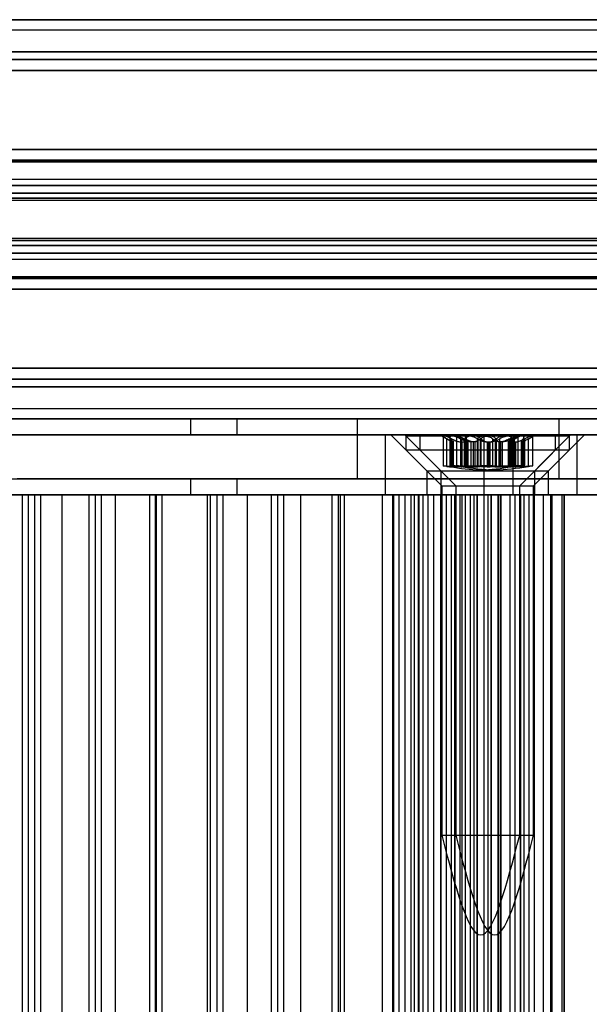
# Model space of a CAD drawing. Extents: x -2 to 415, y 5 to 293.
# Drawn here: x 304 to 306, y 257 to 260 of the extents above; entities that cross this region are included whole.
import ezdxf

# ---------------------------------------------------------------- set-up
doc = ezdxf.new("R2010")
doc.units = 0
doc.linetypes.add('SLD-DURCHGEHEND', pattern=[0])
doc.layers.add('AM_0', color=7, linetype='CONTINUOUS')

msp = doc.modelspace()

# ---------------------------------------------------------------- linework, layer by layer
at = {"layer": 'AM_0', "color": 7, "linetype": 'SLD-DURCHGEHEND'}
for p, q in [((347.78097, 259.83656), (283.75886, 259.83656)), ((346.79356, 259.83656), (283.82838, 259.83656)), ((346.83244, 259.83656), (283.84375, 259.83656)), ((348.13875, 259.83656), (284.11664, 259.83656)), ((341.01193, 259.83656), (286.5865, 259.83656)), ((341.08145, 259.83656), (286.65602, 259.83656)), ((341.09683, 259.83656), (286.67139, 259.83656)), ((341.36971, 259.83656), (286.94428, 259.83656)), ((286.99903, 259.83656), (347.36843, 259.83656)), ((287.27192, 259.83656), (346.6079, 259.83656)), ((287.28729, 259.83656), (346.59976, 259.83656)), ((287.35681, 259.83656), (347.72621, 259.83656)), ((341.28482, 259.83656), (287.8928, 259.83656)), ((341.30019, 259.83656), (287.93168, 259.83656)), ((288.11735, 259.83656), (347.45333, 259.83656)), ((288.12548, 259.83656), (347.43795, 259.83656)), ((348.05385, 259.83656), (289.56228, 259.83656)), ((348.06923, 259.83656), (289.57765, 259.83656)), ((283.83606, 259.80323), (346.79798, 259.80323)), ((286.6637, 259.80323), (341.08914, 259.80323)), ((287.2796, 259.80323), (346.58908, 259.80323)), ((287.92727, 259.80323), (341.2925, 259.80323)), ((288.13616, 259.80323), (347.44564, 259.80323)), ((289.58491, 259.80323), (348.06154, 259.80323)), ((347.76551, 259.72887), (283.74339, 259.72887)), ((348.15421, 259.72887), (284.1321, 259.72887)), ((340.99647, 259.72887), (286.57103, 259.72887)), ((341.38518, 259.72887), (286.95974, 259.72887)), ((286.98357, 259.72887), (347.35297, 259.72887)), ((287.37228, 259.72887), (347.74167, 259.72887)), ((347.78097, 259.70323), (283.75886, 259.70323)), ((348.13875, 259.70323), (284.11664, 259.70323)), ((341.01193, 259.70323), (286.5865, 259.70323)), ((341.36971, 259.70323), (286.94428, 259.70323)), ((286.99903, 259.70323), (347.36843, 259.70323)), ((287.35681, 259.70323), (347.72621, 259.70323)), ((347.77581, 259.66733), (283.7537, 259.66733)), ((348.1439, 259.66733), (284.12179, 259.66733)), ((341.00678, 259.66733), (286.58134, 259.66733)), ((341.37487, 259.66733), (286.94943, 259.66733)), ((286.99388, 259.66733), (347.36328, 259.66733)), ((287.36197, 259.66733), (347.73137, 259.66733)), ((347.76743, 259.40283), (283.74532, 259.40283)), ((347.78264, 259.40323), (283.76053, 259.40323)), ((348.13708, 259.40323), (284.11496, 259.40323)), ((348.15229, 259.40283), (284.13017, 259.40283)), ((340.99839, 259.40283), (286.57296, 259.40283)), ((341.01361, 259.40323), (286.58817, 259.40323)), ((341.36804, 259.40323), (286.9426, 259.40323)), ((341.38325, 259.40283), (286.95781, 259.40283)), ((286.98549, 259.40283), (347.35489, 259.40283)), ((347.3701, 259.40323), (287.00071, 259.40323)), ((347.72454, 259.40323), (287.35514, 259.40323)), ((287.37035, 259.40283), (347.73975, 259.40283)), ((283.74815, 259.36229), (347.77027, 259.36229)), ((347.77181, 259.36741), (283.7497, 259.36741)), ((347.79384, 259.36469), (283.77172, 259.36469)), ((348.12588, 259.36469), (284.10377, 259.36469)), ((348.1479, 259.36741), (284.12579, 259.36741)), ((284.12734, 259.36229), (348.14945, 259.36229)), ((286.57579, 259.36229), (341.00123, 259.36229)), ((341.00278, 259.36741), (286.57734, 259.36741)), ((341.0248, 259.36469), (286.59936, 259.36469)), ((341.35684, 259.36469), (286.93141, 259.36469)), ((341.37887, 259.36741), (286.95343, 259.36741)), ((286.95498, 259.36229), (341.38041, 259.36229)), ((286.98833, 259.36229), (347.35773, 259.36229)), ((286.98988, 259.36741), (347.35928, 259.36741)), ((287.0119, 259.36469), (347.3813, 259.36469)), ((287.34394, 259.36469), (347.71334, 259.36469)), ((287.36597, 259.36741), (347.73537, 259.36741)), ((287.36751, 259.36229), (347.73691, 259.36229)), ((347.78264, 259.30323), (283.76053, 259.30323)), ((348.13708, 259.30323), (284.11496, 259.30323)), ((341.01361, 259.30323), (286.58817, 259.30323)), ((341.36804, 259.30323), (286.9426, 259.30323)), ((347.3701, 259.30323), (287.00071, 259.30323)), ((347.72454, 259.30323), (287.35514, 259.30323)), ((347.77647, 259.28287), (283.75436, 259.28287)), ((347.78881, 259.28287), (283.7667, 259.28287)), ((347.79426, 259.25689), (283.77215, 259.25689)), ((348.12546, 259.25689), (284.10335, 259.25689)), ((348.1309, 259.28287), (284.10879, 259.28287)), ((348.14325, 259.28287), (284.12113, 259.28287)), ((341.00743, 259.28287), (286.582, 259.28287)), ((341.01978, 259.28287), (286.59434, 259.28287)), ((341.02522, 259.25689), (286.59979, 259.25689)), ((341.35642, 259.25689), (286.93099, 259.25689)), ((341.36187, 259.28287), (286.93643, 259.28287)), ((341.37421, 259.28287), (286.94877, 259.28287)), ((286.99453, 259.28287), (347.36393, 259.28287)), ((287.00688, 259.28287), (347.37628, 259.28287)), ((287.01232, 259.25689), (347.38172, 259.25689)), ((287.34352, 259.25689), (347.71292, 259.25689)), ((287.34897, 259.28287), (347.71837, 259.28287)), ((287.36131, 259.28287), (347.73071, 259.28287)), ((347.7728, 259.24071), (283.75068, 259.24071)), ((283.75231, 259.23418), (347.77442, 259.23418)), ((283.76875, 259.23418), (347.79086, 259.23418)), ((347.79249, 259.24071), (283.77038, 259.24071)), ((348.12723, 259.24071), (284.10512, 259.24071)), ((284.10675, 259.23418), (348.12886, 259.23418)), ((284.12318, 259.23418), (348.14529, 259.23418)), ((348.14692, 259.24071), (284.12481, 259.24071)), ((341.00376, 259.24071), (286.57832, 259.24071)), ((286.57995, 259.23418), (341.00539, 259.23418)), ((286.59639, 259.23418), (341.02182, 259.23418)), ((341.02345, 259.24071), (286.59802, 259.24071)), ((341.35819, 259.24071), (286.93276, 259.24071)), ((286.93439, 259.23418), (341.35982, 259.23418)), ((286.95082, 259.23418), (341.37626, 259.23418)), ((341.37789, 259.24071), (286.95245, 259.24071)), ((286.99086, 259.24071), (347.36026, 259.24071)), ((286.99249, 259.23418), (347.36189, 259.23418)), ((287.00892, 259.23418), (347.37832, 259.23418)), ((287.01055, 259.24071), (347.37995, 259.24071)), ((287.34529, 259.24071), (347.71469, 259.24071)), ((287.34692, 259.23418), (347.71632, 259.23418)), ((287.36336, 259.23418), (347.73276, 259.23418)), ((287.36499, 259.24071), (347.73438, 259.24071)), ((347.7728, 259.09908), (283.75068, 259.09908)), ((347.77442, 259.10562), (283.75231, 259.10562)), ((347.79086, 259.10562), (283.76875, 259.10562)), ((347.79249, 259.09908), (283.77038, 259.09908)), ((348.12723, 259.09908), (284.10512, 259.09908)), ((348.12886, 259.10562), (284.10675, 259.10562)), ((348.14529, 259.10562), (284.12318, 259.10562)), ((348.14692, 259.09908), (284.12481, 259.09908)), ((341.00376, 259.09908), (286.57832, 259.09908)), ((341.00539, 259.10562), (286.57995, 259.10562)), ((341.02182, 259.10562), (286.59639, 259.10562)), ((341.02345, 259.09908), (286.59802, 259.09908)), ((341.35819, 259.09908), (286.93276, 259.09908)), ((341.35982, 259.10562), (286.93439, 259.10562)), ((341.37626, 259.10562), (286.95082, 259.10562)), ((341.37789, 259.09908), (286.95245, 259.09908)), ((286.99086, 259.09908), (347.36026, 259.09908)), ((347.36189, 259.10562), (286.99249, 259.10562)), ((347.37832, 259.10562), (287.00892, 259.10562)), ((287.01055, 259.09908), (347.37995, 259.09908)), ((287.34529, 259.09908), (347.71469, 259.09908)), ((347.71632, 259.10562), (287.34692, 259.10562)), ((347.73276, 259.10562), (287.36336, 259.10562)), ((287.36499, 259.09908), (347.73438, 259.09908)), ((347.77647, 259.05692), (283.75436, 259.05692)), ((347.78881, 259.05692), (283.7667, 259.05692)), ((347.79426, 259.0829), (283.77215, 259.0829)), ((348.12546, 259.0829), (284.10335, 259.0829)), ((348.1309, 259.05692), (284.10879, 259.05692)), ((348.14325, 259.05692), (284.12113, 259.05692)), ((341.00743, 259.05692), (286.582, 259.05692)), ((341.01978, 259.05692), (286.59434, 259.05692)), ((341.02522, 259.0829), (286.59979, 259.0829)), ((341.35642, 259.0829), (286.93099, 259.0829)), ((341.36187, 259.05692), (286.93643, 259.05692)), ((341.37421, 259.05692), (286.94877, 259.05692)), ((286.99453, 259.05692), (347.36393, 259.05692)), ((287.00688, 259.05692), (347.37628, 259.05692)), ((287.01232, 259.0829), (347.38172, 259.0829)), ((287.34352, 259.0829), (347.71292, 259.0829)), ((287.34897, 259.05692), (347.71837, 259.05692)), ((287.36131, 259.05692), (347.73071, 259.05692)), ((283.76053, 259.03656), (347.78264, 259.03656)), ((284.11496, 259.03656), (348.13708, 259.03656)), ((286.58817, 259.03656), (341.01361, 259.03656)), ((286.9426, 259.03656), (341.36804, 259.03656)), ((287.00071, 259.03656), (347.3701, 259.03656)), ((287.35514, 259.03656), (347.72454, 259.03656)), ((347.77027, 258.9775), (283.74815, 258.9775)), ((347.77181, 258.97239), (283.7497, 258.97239)), ((347.79384, 258.9751), (283.77172, 258.9751)), ((348.12588, 258.9751), (284.10377, 258.9751)), ((348.1479, 258.97239), (284.12579, 258.97239)), ((348.14945, 258.9775), (284.12734, 258.9775)), ((341.00123, 258.9775), (286.57579, 258.9775)), ((341.00278, 258.97239), (286.57734, 258.97239)), ((341.0248, 258.9751), (286.59936, 258.9751)), ((341.35684, 258.9751), (286.93141, 258.9751)), ((341.37887, 258.97239), (286.95343, 258.97239)), ((341.38041, 258.9775), (286.95498, 258.9775)), ((347.35773, 258.9775), (286.98833, 258.9775)), ((286.98988, 258.97239), (347.35928, 258.97239)), ((287.0119, 258.9751), (347.3813, 258.9751)), ((287.34394, 258.9751), (347.71334, 258.9751)), ((287.36597, 258.97239), (347.73537, 258.97239)), ((347.73691, 258.9775), (287.36751, 258.9775)), ((347.76743, 258.93697), (283.74532, 258.93697)), ((283.76053, 258.93656), (347.78264, 258.93656)), ((284.11496, 258.93656), (348.13708, 258.93656)), ((348.15229, 258.93697), (284.13017, 258.93697)), ((340.99839, 258.93697), (286.57296, 258.93697)), ((286.58817, 258.93656), (341.01361, 258.93656)), ((286.9426, 258.93656), (341.36804, 258.93656)), ((341.38325, 258.93697), (286.95781, 258.93697)), ((286.98549, 258.93697), (347.35489, 258.93697)), ((287.00071, 258.93656), (347.3701, 258.93656)), ((287.35514, 258.93656), (347.72454, 258.93656)), ((287.37035, 258.93697), (347.73975, 258.93697)), ((347.77581, 258.67246), (283.7537, 258.67246)), ((348.1439, 258.67246), (284.12179, 258.67246)), ((341.00678, 258.67246), (286.58134, 258.67246)), ((341.37487, 258.67246), (286.94943, 258.67246)), ((286.99388, 258.67246), (347.36328, 258.67246)), ((287.36197, 258.67246), (347.73137, 258.67246)), ((347.78097, 258.63656), (283.75886, 258.63656)), ((348.13875, 258.63656), (284.11664, 258.63656)), ((341.01193, 258.63656), (286.5865, 258.63656)), ((341.36971, 258.63656), (286.94428, 258.63656)), ((286.99903, 258.63656), (347.36843, 258.63656)), ((287.35681, 258.63656), (347.72621, 258.63656)), ((347.76551, 258.61092), (283.74339, 258.61092)), ((348.15421, 258.61092), (284.1321, 258.61092)), ((340.99647, 258.61092), (286.57103, 258.61092)), ((341.38518, 258.61092), (286.95974, 258.61092)), ((286.98357, 258.61092), (347.35297, 258.61092)), ((287.37228, 258.61092), (347.74167, 258.61092)), ((347.85818, 258.53656), (283.83606, 258.53656)), ((348.06154, 258.53656), (284.03943, 258.53656)), ((341.08914, 258.53656), (286.6637, 258.53656)), ((341.2925, 258.53656), (286.86707, 258.53656)), ((347.44564, 258.53656), (287.07624, 258.53656)), ((347.649, 258.53656), (287.2796, 258.53656)), ((347.78097, 258.50323), (283.75886, 258.50323)), ((347.85049, 258.50323), (283.82838, 258.50323)), ((347.86586, 258.50323), (283.84375, 258.50323)), ((348.05385, 258.50323), (284.03174, 258.50323)), ((348.06923, 258.50323), (284.04711, 258.50323)), ((348.13875, 258.50323), (284.11664, 258.50323)), ((341.01193, 258.50323), (286.5865, 258.50323)), ((341.08145, 258.50323), (286.65602, 258.50323)), ((341.09683, 258.50323), (286.67139, 258.50323)), ((341.28482, 258.50323), (286.85938, 258.50323)), ((341.30019, 258.50323), (286.87475, 258.50323)), ((341.36971, 258.50323), (286.94428, 258.50323)), ((286.99903, 258.50323), (347.36843, 258.50323)), ((287.06855, 258.50323), (347.43795, 258.50323)), ((287.08393, 258.50323), (347.45333, 258.50323)), ((287.27192, 258.50323), (347.64132, 258.50323)), ((287.28729, 258.50323), (347.65669, 258.50323)), ((287.35681, 258.50323), (347.72621, 258.50323)), ((303.19026, 258.50323), (306.48087, 258.50323)), ((304.39571, 258.50323), (303.81727, 258.50323)), ((304.39571, 258.50323), (304.39571, 258.4499)), ((304.55049, 258.50323), (304.39571, 258.50323)), ((304.55049, 258.50323), (304.55049, 258.4499)), ((307.22036, 258.50323), (304.55049, 258.50323)), ((304.9523, 258.50323), (304.9523, 258.30323)), ((305.62563, 258.50323), (304.95304, 258.50323)), ((305.62563, 258.30323), (305.62563, 258.50323)), ((303.19026, 258.4499), (306.48087, 258.4499)), ((305.37603, 258.4499), (303.27919, 258.4499)), ((303.62685, 258.4499), (305.04595, 258.4499)), ((304.39571, 258.4499), (303.81727, 258.4499)), ((304.55049, 258.4499), (304.39571, 258.4499)), ((307.22036, 258.4499), (304.55049, 258.4499)), ((305.04595, 258.2499), (305.04595, 258.4499)), ((305.04595, 258.4499), (305.47241, 258.4499)), ((305.06406, 258.4499), (305.18406, 258.3299)), ((305.6636, 258.4499), (305.06411, 258.4499)), ((305.11053, 258.4499), (305.23053, 258.3299)), ((305.71007, 258.4499), (305.11057, 258.4499)), ((305.11406, 258.44656), (305.11406, 258.3999)), ((305.11418, 258.44656), (305.61406, 258.44656)), ((305.16053, 258.44656), (305.16053, 258.3999)), ((305.16057, 258.44656), (305.66049, 258.44656)), ((305.23406, 258.44656), (305.26055, 258.43127)), ((305.26829, 258.44656), (305.23407, 258.44656)), ((305.23881, 258.44589), (305.23881, 258.34629)), ((305.24004, 258.44656), (305.33581, 258.44656)), ((305.25122, 258.34468), (305.25122, 258.43684)), ((305.26127, 258.4431), (305.26127, 258.3458)), ((305.26547, 258.34468), (305.26547, 258.43684)), ((305.26668, 258.34468), (305.26668, 258.43684)), ((305.39231, 258.44656), (305.26829, 258.44656)), ((305.28053, 258.44656), (305.29854, 258.43616)), ((305.32096, 258.44656), (305.28057, 258.44656)), ((305.2834, 258.44656), (305.2834, 258.3463)), ((305.37371, 258.44656), (305.28414, 258.44656)), ((305.29738, 258.34468), (305.29738, 258.43684)), ((305.30033, 258.34468), (305.30033, 258.43684)), ((305.30945, 258.34468), (305.30945, 258.43684)), ((305.31267, 258.44254), (305.31267, 258.34568)), ((305.31496, 258.34468), (305.31496, 258.43684)), ((305.31594, 258.34468), (305.31594, 258.43684)), ((305.32096, 258.44656), (305.44734, 258.44656)), ((305.33581, 258.44656), (305.45983, 258.44656)), ((305.3533, 258.34468), (305.3533, 258.43684)), ((305.35459, 258.43717), (305.35459, 258.34474)), ((305.3546, 258.34468), (305.3546, 258.43684)), ((305.35462, 258.34458), (305.35462, 258.43684)), ((305.36285, 258.34468), (305.36285, 258.43684)), ((305.36527, 258.34468), (305.36527, 258.43684)), ((305.50009, 258.44656), (305.37371, 258.44656)), ((305.37603, 258.2499), (305.37603, 258.4499)), ((305.37603, 258.4499), (305.68617, 258.4499)), ((305.48808, 258.44656), (305.39231, 258.44656)), ((305.40404, 258.34468), (305.40404, 258.43684)), ((305.41316, 258.34468), (305.41316, 258.43684)), ((305.41701, 258.34468), (305.41701, 258.43684)), ((305.42779, 258.34468), (305.42779, 258.43684)), ((305.44734, 258.44656), (305.53691, 258.44656)), ((305.45983, 258.44656), (305.49405, 258.44656)), ((305.46144, 258.34468), (305.46144, 258.43684)), ((305.46265, 258.34468), (305.46265, 258.43684)), ((305.46643, 258.43684), (305.46643, 258.34458)), ((305.46645, 258.34468), (305.46645, 258.43684)), ((305.46646, 258.34474), (305.46646, 258.43717)), ((305.46685, 258.3458), (305.46685, 258.4431)), ((305.46757, 258.43127), (305.49406, 258.44656)), ((305.46775, 258.34468), (305.46775, 258.43684)), ((305.47241, 258.4499), (307.54531, 258.4499)), ((305.47241, 258.2499), (305.47241, 258.4499)), ((305.4769, 258.34468), (305.4769, 258.43684)), ((305.48931, 258.34629), (305.48931, 258.44589)), ((305.50009, 258.44656), (305.54048, 258.44656)), ((305.50511, 258.34468), (305.50511, 258.43684)), ((305.50839, 258.34568), (305.50839, 258.44254)), ((305.5116, 258.34468), (305.5116, 258.43684)), ((305.52251, 258.43616), (305.54053, 258.44656)), ((305.52368, 258.34468), (305.52368, 258.43684)), ((305.53765, 258.3463), (305.53765, 258.44656)), ((305.54406, 258.3299), (305.66406, 258.4499)), ((305.59053, 258.3299), (305.71053, 258.4499)), ((305.61406, 258.3999), (305.61406, 258.44656)), ((305.66053, 258.3999), (305.66053, 258.44656)), ((305.68617, 258.2499), (305.68617, 258.4499)), ((305.68617, 258.4499), (307.90844, 258.4499)), ((305.11406, 258.3999), (305.23406, 258.2799)), ((305.11418, 258.3999), (305.61406, 258.3999)), ((305.16053, 258.3999), (305.28053, 258.2799)), ((305.16057, 258.3999), (305.66049, 258.3999)), ((305.27221, 258.42626), (305.27086, 258.42626)), ((305.27086, 258.34283), (305.27086, 258.42626)), ((305.27221, 258.42626), (305.27221, 258.34283)), ((305.27274, 258.34298), (305.27274, 258.42718)), ((305.29768, 258.42626), (305.30224, 258.42626)), ((305.29768, 258.42626), (305.29768, 258.34283)), ((305.30224, 258.34283), (305.30224, 258.42626)), ((305.31874, 258.42626), (305.32049, 258.42626)), ((305.31874, 258.42626), (305.31874, 258.34283)), ((305.32049, 258.34283), (305.32049, 258.42626)), ((305.32161, 258.3431), (305.32161, 258.42787)), ((305.33859, 258.42626), (305.33269, 258.42626)), ((305.33269, 258.34283), (305.33269, 258.42626)), ((305.33859, 258.42626), (305.33859, 258.34283)), ((305.34395, 258.42626), (305.33969, 258.42626)), ((305.33969, 258.34283), (305.33969, 258.42626)), ((305.34395, 258.42626), (305.34395, 258.34283)), ((305.38531, 258.42626), (305.39133, 258.42626)), ((305.38531, 258.42626), (305.38531, 258.34283)), ((305.38953, 258.42626), (305.39543, 258.42626)), ((305.38953, 258.42626), (305.38953, 258.34283)), ((305.39133, 258.34283), (305.39133, 258.42626)), ((305.39543, 258.34283), (305.39543, 258.42626)), ((305.43044, 258.42626), (305.42588, 258.42626)), ((305.42588, 258.34283), (305.42588, 258.42626)), ((305.43574, 258.42626), (305.42972, 258.42626)), ((305.42972, 258.34283), (305.42972, 258.42626)), ((305.43044, 258.42626), (305.43044, 258.34283)), ((305.43574, 258.42626), (305.43574, 258.34283)), ((305.45538, 258.42718), (305.45538, 258.34298)), ((305.45591, 258.42626), (305.45726, 258.42626)), ((305.45591, 258.42626), (305.45591, 258.34283)), ((305.45726, 258.34283), (305.45726, 258.42626)), ((305.4771, 258.42626), (305.48136, 258.42626)), ((305.4771, 258.42626), (305.4771, 258.34283)), ((305.48136, 258.34283), (305.48136, 258.42626)), ((305.49406, 258.2799), (305.61406, 258.3999)), ((305.49944, 258.42787), (305.49944, 258.3431)), ((305.50231, 258.42626), (305.50056, 258.42626)), ((305.50056, 258.34283), (305.50056, 258.42626)), ((305.50231, 258.42626), (305.50231, 258.34283)), ((305.54053, 258.2799), (305.66053, 258.3999)), ((305.27221, 258.34283), (305.27086, 258.34283)), ((305.29768, 258.34283), (305.30224, 258.34283)), ((305.31874, 258.34283), (305.32049, 258.34283)), ((305.33859, 258.34283), (305.33269, 258.34283)), ((305.34395, 258.34283), (305.33969, 258.34283)), ((305.38531, 258.34283), (305.39133, 258.34283)), ((305.38953, 258.34283), (305.39543, 258.34283)), ((305.43044, 258.34283), (305.42588, 258.34283)), ((305.43574, 258.34283), (305.42972, 258.34283)), ((305.45591, 258.34283), (305.45726, 258.34283)), ((305.4771, 258.34283), (305.48136, 258.34283)), ((305.50231, 258.34283), (305.50056, 258.34283)), ((303.19026, 258.30323), (306.48087, 258.30323)), ((304.39571, 258.30323), (303.81727, 258.30323)), ((304.55049, 258.30323), (304.39571, 258.30323)), ((304.39571, 258.30323), (304.39571, 258.2499)), ((304.55049, 258.30323), (304.55049, 258.2499)), ((307.22036, 258.30323), (304.55049, 258.30323)), ((305.62563, 258.30323), (304.95304, 258.30323)), ((305.18406, 258.3299), (305.18406, 258.2499)), ((305.18411, 258.3299), (305.54358, 258.3299)), ((305.23053, 258.3299), (305.23053, 258.2499)), ((305.23057, 258.3299), (305.59005, 258.3299)), ((305.54406, 258.2499), (305.54406, 258.3299)), ((305.59053, 258.2499), (305.59053, 258.3299)), ((305.23406, 258.2799), (305.23406, 257.11323)), ((305.23407, 258.2799), (305.49405, 258.2799)), ((305.28053, 258.2799), (305.28053, 257.11323)), ((305.28057, 258.2799), (305.54048, 258.2799)), ((305.49406, 257.11323), (305.49406, 258.2799)), ((305.54053, 257.11323), (305.54053, 258.2799)), ((303.19026, 258.2499), (306.48087, 258.2499)), ((305.15883, 258.2499), (303.24223, 258.2499)), ((305.37603, 258.2499), (303.27919, 258.2499)), ((303.61887, 258.2499), (305.03597, 258.2499)), ((303.62685, 258.2499), (305.04595, 258.2499)), ((303.83494, 258.2499), (303.6605, 258.2499)), ((303.69408, 258.2499), (303.8768, 258.2499)), ((304.39571, 258.2499), (303.81727, 258.2499)), ((303.83494, 235.11656), (303.83494, 258.2499)), ((303.96818, 258.2499), (303.83494, 258.2499)), ((303.85429, 258.2499), (303.85429, 235.11656)), ((303.89663, 258.2499), (303.8544, 258.2499)), ((303.8768, 235.11656), (303.8768, 258.2499)), ((303.89663, 258.2499), (304.07936, 258.2499)), ((303.89663, 235.11656), (303.89663, 258.2499)), ((303.96818, 235.11656), (303.96818, 258.2499)), ((304.14541, 258.2499), (303.96818, 258.2499)), ((304.05685, 258.2499), (304.05685, 235.11656)), ((304.09919, 258.2499), (304.05696, 258.2499)), ((304.07936, 235.11656), (304.07936, 258.2499)), ((304.09919, 235.11656), (304.09919, 258.2499)), ((304.09919, 258.2499), (304.28191, 258.2499)), ((304.14541, 235.11656), (304.14541, 258.2499)), ((304.27865, 258.2499), (304.14541, 258.2499)), ((304.2594, 258.2499), (304.2594, 235.11656)), ((304.30175, 258.2499), (304.25951, 258.2499)), ((304.27865, 235.11656), (304.27865, 258.2499)), ((304.45308, 258.2499), (304.27865, 258.2499)), ((304.28191, 235.11656), (304.28191, 258.2499)), ((304.30175, 258.2499), (304.48447, 258.2499)), ((304.30175, 235.11656), (304.30175, 258.2499)), ((304.55049, 258.2499), (304.39571, 258.2499)), ((304.45308, 235.11656), (304.45308, 258.2499)), ((304.58632, 258.2499), (304.45308, 258.2499)), ((304.46196, 258.2499), (304.46196, 235.11656)), ((304.5043, 258.2499), (304.46207, 258.2499)), ((304.48447, 235.11656), (304.48447, 258.2499)), ((304.5043, 258.2499), (304.68702, 258.2499)), ((304.5043, 235.11656), (304.5043, 258.2499)), ((307.22036, 258.2499), (304.55049, 258.2499)), ((304.76355, 258.2499), (304.58632, 258.2499)), ((304.58632, 235.11656), (304.58632, 258.2499)), ((304.66452, 258.2499), (304.66452, 235.11656)), ((304.70686, 258.2499), (304.66462, 258.2499)), ((304.68702, 235.11656), (304.68702, 258.2499)), ((304.70686, 258.2499), (304.88958, 258.2499)), ((304.70686, 235.11656), (304.70686, 258.2499)), ((304.76355, 235.11656), (304.76355, 258.2499)), ((304.89679, 258.2499), (304.76355, 258.2499)), ((304.86707, 258.2499), (304.86707, 235.11656)), ((304.90941, 258.2499), (304.86718, 258.2499)), ((304.88958, 235.11656), (304.88958, 258.2499)), ((305.07402, 258.2499), (304.89679, 258.2499)), ((304.89679, 235.11656), (304.89679, 258.2499)), ((304.90941, 258.2499), (305.09214, 258.2499)), ((304.90941, 235.11656), (304.90941, 258.2499)), ((305.03597, 258.2499), (305.13172, 258.2499)), ((305.03597, 235.11656), (305.03597, 258.2499)), ((305.04595, 258.2499), (305.47241, 258.2499)), ((305.06963, 258.2499), (305.06963, 235.11656)), ((305.11197, 258.2499), (305.06973, 258.2499)), ((305.07402, 235.11656), (305.07402, 258.2499)), ((305.20726, 258.2499), (305.07402, 258.2499)), ((305.09214, 235.11656), (305.09214, 258.2499)), ((305.11197, 235.11656), (305.11197, 258.2499)), ((305.11197, 258.2499), (305.15664, 258.2499)), ((305.13172, 258.2499), (305.14345, 258.2499)), ((305.13172, 235.11656), (305.13172, 258.2499)), ((305.18867, 258.2499), (305.14345, 258.2499)), ((305.14345, 235.11656), (305.14345, 258.2499)), ((305.15599, 258.2499), (305.15599, 235.11656)), ((305.30262, 258.2499), (305.15647, 258.2499)), ((305.15664, 258.2499), (305.17211, 258.2499)), ((305.15664, 235.11656), (305.15664, 258.2499)), ((305.15883, 235.11656), (305.15883, 258.2499)), ((305.15883, 258.2499), (305.32962, 258.2499)), ((305.17211, 235.11656), (305.17211, 258.2499)), ((305.54358, 258.2499), (305.18411, 258.2499)), ((305.24944, 258.2499), (305.18867, 258.2499)), ((305.18867, 235.11656), (305.18867, 258.2499)), ((305.20726, 235.11656), (305.20726, 258.2499)), ((305.20726, 258.2499), (305.59624, 258.2499)), ((305.59005, 258.2499), (305.23057, 258.2499)), ((305.23073, 258.2499), (305.23073, 235.11656)), ((305.29594, 258.2499), (305.23093, 258.2499)), ((305.23121, 235.11656), (305.23121, 258.2499)), ((305.23121, 258.2499), (305.26707, 258.2499)), ((305.24944, 235.11656), (305.24944, 258.2499)), ((305.26711, 235.11656), (305.26711, 258.2499)), ((305.27719, 258.2499), (305.27719, 235.11656)), ((305.3424, 258.2499), (305.27739, 258.2499)), ((305.27768, 235.11656), (305.27768, 258.2499)), ((305.27768, 258.2499), (305.31354, 258.2499)), ((305.29591, 235.11656), (305.29591, 258.2499)), ((305.42189, 258.2499), (305.29591, 258.2499)), ((305.29594, 258.2499), (305.35287, 258.2499)), ((305.29594, 235.11656), (305.29594, 258.2499)), ((305.30262, 258.2499), (305.40032, 258.2499)), ((305.30262, 235.11656), (305.30262, 258.2499)), ((305.31358, 235.11656), (305.31358, 258.2499)), ((305.32962, 235.11656), (305.32962, 258.2499)), ((305.38866, 258.2499), (305.32962, 258.2499)), ((305.3424, 235.11656), (305.3424, 258.2499)), ((305.3424, 258.2499), (305.39934, 258.2499)), ((305.3527, 258.2499), (305.47868, 258.2499)), ((305.3527, 235.11656), (305.3527, 258.2499)), ((305.35328, 235.11656), (305.35328, 258.2499)), ((305.37484, 258.2499), (305.37484, 235.11656)), ((305.43218, 258.2499), (305.37525, 258.2499)), ((305.37542, 235.11656), (305.37542, 258.2499)), ((305.37542, 258.2499), (305.38854, 258.2499)), ((305.37603, 258.2499), (305.68617, 258.2499)), ((305.38854, 258.2499), (305.43075, 258.2499)), ((305.38854, 235.11656), (305.38854, 258.2499)), ((305.39916, 258.2499), (305.38866, 258.2499)), ((305.38866, 235.11656), (305.38866, 258.2499)), ((305.39916, 235.11656), (305.39916, 258.2499)), ((305.39975, 235.11656), (305.39975, 258.2499)), ((305.40032, 235.11656), (305.40032, 258.2499)), ((305.40032, 258.2499), (305.42479, 258.2499)), ((305.4213, 258.2499), (305.4213, 235.11656)), ((305.47865, 258.2499), (305.42172, 258.2499)), ((305.42189, 235.11656), (305.42189, 258.2499)), ((305.42479, 235.11656), (305.42479, 258.2499)), ((305.60202, 258.2499), (305.42479, 258.2499)), ((305.43075, 235.11656), (305.43075, 258.2499)), ((305.43218, 235.11656), (305.43218, 258.2499)), ((305.43218, 258.2499), (305.49719, 258.2499)), ((305.46101, 258.2499), (305.46101, 235.11656)), ((305.49691, 258.2499), (305.46105, 258.2499)), ((305.47241, 258.2499), (307.54531, 258.2499)), ((305.47865, 235.11656), (305.47865, 258.2499)), ((305.47865, 258.2499), (305.54366, 258.2499)), ((305.47868, 235.11656), (305.47868, 258.2499)), ((305.49691, 235.11656), (305.49691, 258.2499)), ((305.49739, 235.11656), (305.49739, 258.2499)), ((305.50747, 258.2499), (305.50747, 235.11656)), ((305.54337, 258.2499), (305.50751, 258.2499)), ((305.52514, 235.11656), (305.52514, 258.2499)), ((305.52514, 258.2499), (305.57376, 258.2499)), ((305.54337, 235.11656), (305.54337, 258.2499)), ((305.54386, 235.11656), (305.54386, 258.2499)), ((305.57376, 235.11656), (305.57376, 258.2499)), ((305.57376, 258.2499), (305.63584, 258.2499)), ((305.59739, 235.11656), (305.59739, 258.2499)), ((305.60202, 235.11656), (305.60202, 258.2499)), ((305.60202, 258.2499), (305.74192, 258.2499)), ((305.63584, 258.2499), (305.64385, 258.2499)), ((305.63584, 235.11656), (305.63584, 258.2499)), ((305.64196, 258.2499), (305.64196, 235.11656)), ((305.64265, 235.11656), (305.64265, 258.2499)), ((305.64265, 258.2499), (305.77019, 258.2499)), ((305.64386, 235.11656), (305.64386, 258.2499)), ((305.68617, 258.2499), (307.90844, 258.2499)), ((305.23407, 257.11323), (305.49405, 257.11323)), ((305.28057, 257.11323), (305.54048, 257.11323))]:
    msp.add_line(p, q, dxfattribs=at)
for points, knots in [([(305.24004, 258.44656), (305.23985, 258.44656), (305.2389, 258.44652), (305.2385, 258.44583), (305.24044, 258.44384), (305.24469, 258.44083), (305.24901, 258.43819), (305.25122, 258.43684)], [0, 0, 0, 0, 0.0574595, 0.2812821, 0.5075504, 0.7470048, 1, 1, 1, 1]), ([(305.26668, 258.43684), (305.26357, 258.43834), (305.25734, 258.44136), (305.24877, 258.44458), (305.2428, 258.44632), (305.24084, 258.44649), (305.24004, 258.44656)], [0, 0, 0, 0, 0.2816087, 0.5646141, 0.8224587, 1, 1, 1, 1]), ([(305.27086, 258.42626), (305.27015, 258.42647), (305.26871, 258.42688), (305.26441, 258.42901), (305.25855, 258.43242), (305.25323, 258.43563), (305.25122, 258.43684)], [0, 0, 0, 0, 0.1880301, 0.3823784, 0.7677347, 1, 1, 1, 1]), ([(305.26547, 258.43684), (305.26406, 258.43834), (305.26123, 258.44136), (305.261, 258.44458), (305.26364, 258.44632), (305.26694, 258.44649), (305.26829, 258.44656)], [0, 0, 0, 0, 0.2816082, 0.5646137, 0.8224583, 1, 1, 1, 1]), ([(305.26547, 258.43684), (305.26666, 258.43566), (305.26907, 258.43328), (305.27134, 258.43039), (305.27259, 258.4282), (305.27291, 258.4268), (305.27243, 258.42643), (305.27221, 258.42626)], [0, 0, 0, 0, 0.2258921, 0.4573245, 0.6457494, 0.8392324, 1, 1, 1, 1]), ([(305.26668, 258.43684), (305.26906, 258.43566), (305.27387, 258.43328), (305.2808, 258.43039), (305.28727, 258.4282), (305.29284, 258.4268), (305.29617, 258.42643), (305.29768, 258.42626)], [0, 0, 0, 0, 0.2258923, 0.457325, 0.6457498, 0.8392328, 1, 1, 1, 1]), ([(305.26829, 258.44656), (305.26878, 258.44656), (305.27115, 258.44652), (305.27639, 258.44583), (305.28431, 258.44384), (305.29274, 258.44083), (305.29775, 258.43819), (305.30033, 258.43684)], [0, 0, 0, 0, 0.05745915, 0.28128175, 0.50754999, 0.74700435, 1, 1, 1, 1]), ([(305.29738, 258.43684), (305.2948, 258.43834), (305.28962, 258.44136), (305.28469, 258.44458), (305.28292, 258.44632), (305.28379, 258.44649), (305.28414, 258.44656)], [0, 0, 0, 0, 0.2816082, 0.5646137, 0.8224583, 1, 1, 1, 1]), ([(305.28414, 258.44656), (305.28432, 258.44656), (305.28521, 258.44652), (305.28809, 258.44583), (305.29389, 258.44384), (305.30129, 258.44083), (305.30668, 258.43819), (305.30945, 258.43684)], [0, 0, 0, 0, 0.0574591, 0.2812818, 0.50755, 0.7470044, 1, 1, 1, 1]), ([(305.29738, 258.43684), (305.29942, 258.43566), (305.30355, 258.43328), (305.30877, 258.43039), (305.31314, 258.4282), (305.31645, 258.4268), (305.31802, 258.42643), (305.31874, 258.42626)], [0, 0, 0, 0, 0.2258921, 0.4573245, 0.6457494, 0.8392324, 1, 1, 1, 1]), ([(305.33269, 258.42626), (305.33053, 258.42647), (305.32614, 258.42688), (305.31734, 258.42901), (305.30842, 258.43242), (305.30254, 258.43563), (305.30033, 258.43684)], [0, 0, 0, 0, 0.1880301, 0.3823784, 0.7677347, 1, 1, 1, 1]), ([(305.30224, 258.42626), (305.30369, 258.42647), (305.30664, 258.42688), (305.31113, 258.42901), (305.31419, 258.43242), (305.31475, 258.43563), (305.31496, 258.43684)], [0, 0, 0, 0, 0.1880301, 0.3823784, 0.7677347, 1, 1, 1, 1]), ([(305.33969, 258.42626), (305.33801, 258.42647), (305.3346, 258.42688), (305.32696, 258.42901), (305.31837, 258.43242), (305.31189, 258.43563), (305.30945, 258.43684)], [0, 0, 0, 0, 0.1880301, 0.3823784, 0.7677347, 1, 1, 1, 1]), ([(305.32096, 258.44656), (305.32047, 258.44656), (305.31804, 258.44652), (305.31464, 258.44583), (305.31245, 258.44384), (305.31265, 258.44083), (305.31482, 258.43819), (305.31594, 258.43684)], [0, 0, 0, 0, 0.0574595, 0.2812821, 0.5075504, 0.7470048, 1, 1, 1, 1]), ([(305.33581, 258.44656), (305.33513, 258.44656), (305.33181, 258.44652), (305.32617, 258.44583), (305.32019, 258.44384), (305.31601, 258.44083), (305.31532, 258.43819), (305.31496, 258.43684)], [0, 0, 0, 0, 0.0573581, 0.2811826, 0.5074475, 0.7468942, 1, 1, 1, 1]), ([(305.32049, 258.42626), (305.32088, 258.42647), (305.32168, 258.42688), (305.32164, 258.42901), (305.31986, 258.43242), (305.31701, 258.43563), (305.31594, 258.43684)], [0, 0, 0, 0, 0.1880301, 0.3823784, 0.7677347, 1, 1, 1, 1]), ([(305.3533, 258.43684), (305.3505, 258.43834), (305.34489, 258.44136), (305.33512, 258.44458), (305.32675, 258.44632), (305.32264, 258.44649), (305.32096, 258.44656)], [0, 0, 0, 0, 0.2816087, 0.5646141, 0.8224587, 1, 1, 1, 1]), ([(305.36527, 258.43684), (305.36358, 258.43834), (305.36017, 258.44136), (305.35183, 258.44458), (305.34322, 258.44632), (305.33796, 258.44649), (305.33581, 258.44656)], [0, 0, 0, 0, 0.2814702, 0.5644925, 0.8223503, 1, 1, 1, 1]), ([(305.36285, 258.43684), (305.36166, 258.43566), (305.35926, 258.43328), (305.3546, 258.4304), (305.34938, 258.4282), (305.34413, 258.4268), (305.34032, 258.42643), (305.33859, 258.42626)], [0, 0, 0, 0, 0.2258324, 0.4572003, 0.6456352, 0.8391284, 1, 1, 1, 1]), ([(305.3546, 258.43684), (305.35457, 258.43566), (305.35449, 258.43328), (305.35299, 258.4304), (305.35059, 258.4282), (305.34764, 258.4268), (305.3451, 258.42643), (305.34395, 258.42626)], [0, 0, 0, 0, 0.2258324, 0.4572003, 0.6456352, 0.8391284, 1, 1, 1, 1]), ([(305.3533, 258.43684), (305.35538, 258.43566), (305.35959, 258.43328), (305.36631, 258.43039), (305.37308, 258.4282), (305.37934, 258.4268), (305.38345, 258.42643), (305.38531, 258.42626)], [0, 0, 0, 0, 0.2258923, 0.457325, 0.6457498, 0.8392328, 1, 1, 1, 1]), ([(305.3546, 258.43684), (305.35482, 258.43834), (305.35526, 258.44136), (305.3601, 258.44458), (305.36669, 258.44632), (305.37168, 258.44649), (305.37371, 258.44656)], [0, 0, 0, 0, 0.2814702, 0.5644925, 0.8223503, 1, 1, 1, 1]), ([(305.36285, 258.43684), (305.36454, 258.43834), (305.36795, 258.44136), (305.37629, 258.44458), (305.3849, 258.44632), (305.39016, 258.44649), (305.39231, 258.44656)], [0, 0, 0, 0, 0.2814702, 0.5644925, 0.8223503, 1, 1, 1, 1]), ([(305.36527, 258.43684), (305.36646, 258.43566), (305.36886, 258.43328), (305.37352, 258.4304), (305.37874, 258.4282), (305.38399, 258.4268), (305.3878, 258.42643), (305.38953, 258.42626)], [0, 0, 0, 0, 0.2258324, 0.4572003, 0.6456352, 0.8391284, 1, 1, 1, 1]), ([(305.37371, 258.44656), (305.37438, 258.44656), (305.37769, 258.44652), (305.38397, 258.44583), (305.39196, 258.44384), (305.39916, 258.44083), (305.40239, 258.43819), (305.40404, 258.43684)], [0, 0, 0, 0, 0.0573581, 0.2811826, 0.5074475, 0.7468942, 1, 1, 1, 1]), ([(305.39133, 258.42626), (305.3934, 258.42647), (305.39761, 258.42688), (305.40521, 258.42901), (305.41202, 258.43242), (305.41565, 258.43563), (305.41701, 258.43684)], [0, 0, 0, 0, 0.1880301, 0.3823784, 0.7677347, 1, 1, 1, 1]), ([(305.39231, 258.44656), (305.39299, 258.44656), (305.39631, 258.44652), (305.40195, 258.44583), (305.40793, 258.44384), (305.4121, 258.44083), (305.4128, 258.43819), (305.41316, 258.43684)], [0, 0, 0, 0, 0.0573581, 0.2811826, 0.5074475, 0.7468942, 1, 1, 1, 1]), ([(305.39543, 258.42626), (305.39759, 258.42647), (305.40198, 258.42688), (305.41078, 258.42901), (305.4197, 258.43242), (305.42558, 258.43563), (305.42779, 258.43684)], [0, 0, 0, 0, 0.1880301, 0.3823784, 0.7677347, 1, 1, 1, 1]), ([(305.42972, 258.42626), (305.42765, 258.42647), (305.42344, 258.42688), (305.41584, 258.42901), (305.40903, 258.43242), (305.4054, 258.43563), (305.40404, 258.43684)], [0, 0, 0, 0, 0.1880301, 0.3823784, 0.7677347, 1, 1, 1, 1]), ([(305.42588, 258.42626), (305.42443, 258.42647), (305.42148, 258.42688), (305.41699, 258.42901), (305.41393, 258.43242), (305.41337, 258.43563), (305.41316, 258.43684)], [0, 0, 0, 0, 0.1880301, 0.3823784, 0.7677347, 1, 1, 1, 1]), ([(305.44734, 258.44656), (305.44667, 258.44656), (305.44337, 258.44652), (305.43708, 258.44583), (305.42909, 258.44384), (305.42189, 258.44083), (305.41867, 258.43819), (305.41701, 258.43684)], [0, 0, 0, 0, 0.05735812, 0.2811826, 0.50744749, 0.74689421, 1, 1, 1, 1]), ([(305.45983, 258.44656), (305.45934, 258.44656), (305.45697, 258.44652), (305.45173, 258.44583), (305.44381, 258.44384), (305.43538, 258.44083), (305.43037, 258.43819), (305.42779, 258.43684)], [0, 0, 0, 0, 0.0574591, 0.2812818, 0.50755, 0.7470044, 1, 1, 1, 1]), ([(305.46144, 258.43684), (305.45906, 258.43566), (305.45425, 258.43328), (305.44732, 258.43039), (305.44085, 258.4282), (305.43528, 258.4268), (305.43195, 258.42643), (305.43044, 258.42626)], [0, 0, 0, 0, 0.2258923, 0.457325, 0.6457498, 0.8392328, 1, 1, 1, 1]), ([(305.46775, 258.43684), (305.46567, 258.43566), (305.46147, 258.43328), (305.45474, 258.43039), (305.44797, 258.4282), (305.44171, 258.4268), (305.4376, 258.42643), (305.43574, 258.42626)], [0, 0, 0, 0, 0.2258923, 0.457325, 0.6457498, 0.8392328, 1, 1, 1, 1]), ([(305.46645, 258.43684), (305.46623, 258.43834), (305.46579, 258.44136), (305.46096, 258.44458), (305.45436, 258.44632), (305.44938, 258.44649), (305.44734, 258.44656)], [0, 0, 0, 0, 0.2814702, 0.5644925, 0.8223503, 1, 1, 1, 1]), ([(305.46265, 258.43684), (305.46146, 258.43566), (305.45905, 258.43328), (305.45678, 258.43039), (305.45553, 258.4282), (305.45521, 258.4268), (305.45569, 258.42643), (305.45591, 258.42626)], [0, 0, 0, 0, 0.2258921, 0.4573245, 0.6457494, 0.8392324, 1, 1, 1, 1]), ([(305.45726, 258.42626), (305.45797, 258.42647), (305.45941, 258.42688), (305.46371, 258.42901), (305.46957, 258.43242), (305.47489, 258.43563), (305.4769, 258.43684)], [0, 0, 0, 0, 0.1880301, 0.3823784, 0.7677347, 1, 1, 1, 1]), ([(305.46265, 258.43684), (305.46406, 258.43834), (305.46689, 258.44136), (305.46712, 258.44458), (305.46448, 258.44632), (305.46118, 258.44649), (305.45983, 258.44656)], [0, 0, 0, 0, 0.2816082, 0.5646137, 0.8224583, 1, 1, 1, 1]), ([(305.46144, 258.43684), (305.46455, 258.43834), (305.47078, 258.44136), (305.47935, 258.44458), (305.48532, 258.44632), (305.48728, 258.44649), (305.48808, 258.44656)], [0, 0, 0, 0, 0.2816087, 0.5646141, 0.8224587, 1, 1, 1, 1]), ([(305.46645, 258.43684), (305.46649, 258.43566), (305.46657, 258.43328), (305.46807, 258.4304), (305.47047, 258.4282), (305.47342, 258.4268), (305.47595, 258.42643), (305.4771, 258.42626)], [0, 0, 0, 0, 0.2258324, 0.4572003, 0.6456352, 0.8391284, 1, 1, 1, 1]), ([(305.46775, 258.43684), (305.47055, 258.43834), (305.47617, 258.44136), (305.48593, 258.44458), (305.4943, 258.44632), (305.49841, 258.44649), (305.50009, 258.44656)], [0, 0, 0, 0, 0.2816087, 0.5646141, 0.8224587, 1, 1, 1, 1]), ([(305.48808, 258.44656), (305.48827, 258.44656), (305.48922, 258.44652), (305.48962, 258.44583), (305.48768, 258.44384), (305.48343, 258.44083), (305.47911, 258.43819), (305.4769, 258.43684)], [0, 0, 0, 0, 0.05745952, 0.28128211, 0.50755036, 0.74700475, 1, 1, 1, 1]), ([(305.48136, 258.42626), (305.48304, 258.42647), (305.48646, 258.42688), (305.4941, 258.42901), (305.50268, 258.43242), (305.50916, 258.43563), (305.5116, 258.43684)], [0, 0, 0, 0, 0.1880301, 0.3823784, 0.7677347, 1, 1, 1, 1]), ([(305.50056, 258.42626), (305.50017, 258.42647), (305.49937, 258.42688), (305.49941, 258.42901), (305.50119, 258.43242), (305.50404, 258.43563), (305.50511, 258.43684)], [0, 0, 0, 0, 0.1880301, 0.3823784, 0.7677347, 1, 1, 1, 1]), ([(305.50009, 258.44656), (305.50059, 258.44656), (305.50301, 258.44652), (305.50641, 258.44583), (305.5086, 258.44384), (305.50841, 258.44083), (305.50623, 258.43819), (305.50511, 258.43684)], [0, 0, 0, 0, 0.0574595, 0.2812821, 0.5075504, 0.7470048, 1, 1, 1, 1]), ([(305.52368, 258.43684), (305.52164, 258.43566), (305.51751, 258.43328), (305.51228, 258.43039), (305.50791, 258.4282), (305.5046, 258.4268), (305.50303, 258.42643), (305.50231, 258.42626)], [0, 0, 0, 0, 0.2258921, 0.4573245, 0.6457494, 0.8392324, 1, 1, 1, 1]), ([(305.53691, 258.44656), (305.53673, 258.44656), (305.53585, 258.44652), (305.53296, 258.44583), (305.52716, 258.44384), (305.51977, 258.44083), (305.51437, 258.43819), (305.5116, 258.43684)], [0, 0, 0, 0, 0.0574591, 0.2812818, 0.50755, 0.7470044, 1, 1, 1, 1]), ([(305.52368, 258.43684), (305.52626, 258.43834), (305.53143, 258.44136), (305.53636, 258.44458), (305.53813, 258.44632), (305.53726, 258.44649), (305.53691, 258.44656)], [0, 0, 0, 0, 0.2816082, 0.5646137, 0.8224583, 1, 1, 1, 1]), ([(305.25122, 258.34468), (305.24885, 258.34494), (305.2441, 258.34545), (305.2398, 258.346), (305.2383, 258.34633), (305.23989, 258.34643), (305.24435, 258.34628), (305.25116, 258.34589), (305.259, 258.34534), (305.26433, 258.34488), (305.26668, 258.34468)], [0, 0, 0, 0, 0.1287742, 0.2577586, 0.3863933, 0.5146377, 0.642675, 0.7707321, 0.8990309, 1, 1, 1, 1]), ([(305.25122, 258.34468), (305.25331, 258.34446), (305.25755, 258.34401), (305.26285, 258.34347), (305.2672, 258.34306), (305.26965, 258.34288), (305.27065, 258.34284), (305.27086, 258.34283)], [0, 0, 0, 0, 0.230088, 0.4667914, 0.6970921, 0.934159, 1, 1, 1, 1]), ([(305.30033, 258.34468), (305.29754, 258.34494), (305.29196, 258.34545), (305.28274, 258.346), (305.27422, 258.34633), (305.26723, 258.34643), (305.26257, 258.34628), (305.2608, 258.34589), (305.26184, 258.34534), (305.26436, 258.34489), (305.26547, 258.34468)], [0, 0, 0, 0, 0.1287019, 0.2576865, 0.3863213, 0.5145659, 0.6426032, 0.7706602, 0.8989587, 1, 1, 1, 1]), ([(305.27221, 258.34283), (305.27246, 258.34287), (305.27299, 258.34295), (305.27228, 258.34329), (305.2702, 258.34384), (305.26721, 258.34437), (305.26547, 258.34468)], [0, 0, 0, 0, 0.2130075, 0.4409586, 0.6754411, 1, 1, 1, 1]), ([(305.29768, 258.34283), (305.29576, 258.34287), (305.2918, 258.34295), (305.28494, 258.34329), (305.27651, 258.34384), (305.27029, 258.34437), (305.26668, 258.34468)], [0, 0, 0, 0, 0.213007, 0.4409581, 0.6754406, 1, 1, 1, 1]), ([(305.30945, 258.34468), (305.30647, 258.34494), (305.30049, 258.34545), (305.2926, 258.346), (305.28669, 258.34633), (305.28343, 258.34643), (305.28315, 258.34628), (305.28591, 258.34589), (305.29092, 258.34534), (305.2954, 258.34489), (305.29738, 258.34468)], [0, 0, 0, 0, 0.1287019, 0.2576865, 0.3863213, 0.5145659, 0.6426032, 0.7706602, 0.8989587, 1, 1, 1, 1]), ([(305.31874, 258.34283), (305.31782, 258.34287), (305.31592, 258.34295), (305.31165, 258.34329), (305.3057, 258.34384), (305.30043, 258.34437), (305.29738, 258.34468)], [0, 0, 0, 0, 0.2130075, 0.4409586, 0.6754411, 1, 1, 1, 1]), ([(305.30033, 258.34468), (305.30264, 258.34446), (305.30734, 258.34401), (305.31493, 258.34347), (305.32275, 258.34306), (305.32868, 258.34288), (305.33197, 258.34284), (305.33269, 258.34283)], [0, 0, 0, 0, 0.2300152, 0.4666393, 0.6969406, 0.934008, 1, 1, 1, 1]), ([(305.31496, 258.34468), (305.31473, 258.34446), (305.31428, 258.34401), (305.31197, 258.34347), (305.30851, 258.34306), (305.30502, 258.34288), (305.30273, 258.34284), (305.30224, 258.34283)], [0, 0, 0, 0, 0.2300878, 0.4667909, 0.6970916, 0.9341585, 1, 1, 1, 1]), ([(305.30945, 258.34468), (305.312, 258.34446), (305.31716, 258.34401), (305.32464, 258.34347), (305.33173, 258.34306), (305.33663, 258.34288), (305.33914, 258.34284), (305.33969, 258.34283)], [0, 0, 0, 0, 0.2300152, 0.4666393, 0.6969406, 0.934008, 1, 1, 1, 1]), ([(305.31594, 258.34468), (305.31476, 258.34494), (305.3124, 258.34545), (305.3126, 258.346), (305.31564, 258.34633), (305.32138, 258.34643), (305.32913, 258.34628), (305.33799, 258.34589), (305.34646, 258.34534), (305.35121, 258.34488), (305.3533, 258.34468)], [0, 0, 0, 0, 0.1287742, 0.2577586, 0.3863933, 0.5146377, 0.642675, 0.7707321, 0.8990309, 1, 1, 1, 1]), ([(305.31496, 258.34468), (305.31537, 258.34494), (305.3162, 258.34545), (305.32113, 258.346), (305.32815, 258.34633), (305.33672, 258.34643), (305.34583, 258.34628), (305.35442, 258.34589), (305.36121, 258.34534), (305.36403, 258.34488), (305.36527, 258.34468)], [0, 0, 0, 0, 0.1287739, 0.2577584, 0.386393, 0.5146375, 0.6426748, 0.7707319, 0.8990306, 1, 1, 1, 1]), ([(305.31594, 258.34468), (305.31705, 258.34446), (305.31932, 258.34401), (305.32118, 258.34347), (305.32183, 258.34306), (305.32133, 258.34288), (305.32064, 258.34284), (305.32049, 258.34283)], [0, 0, 0, 0, 0.230088, 0.4667914, 0.6970921, 0.934159, 1, 1, 1, 1]), ([(305.33859, 258.34283), (305.34076, 258.34287), (305.34525, 258.34295), (305.35139, 258.34329), (305.35775, 258.34384), (305.36098, 258.34437), (305.36285, 258.34468)], [0, 0, 0, 0, 0.2128583, 0.4408094, 0.6752919, 1, 1, 1, 1]), ([(305.34395, 258.34283), (305.34539, 258.34287), (305.34835, 258.34295), (305.3516, 258.34329), (305.35423, 258.34384), (305.35447, 258.34437), (305.3546, 258.34468)], [0, 0, 0, 0, 0.2128583, 0.4408094, 0.6752919, 1, 1, 1, 1]), ([(305.38531, 258.34283), (305.38296, 258.34287), (305.37809, 258.34295), (305.37057, 258.34329), (305.36199, 258.34384), (305.35649, 258.34437), (305.3533, 258.34468)], [0, 0, 0, 0, 0.213007, 0.4409581, 0.6754406, 1, 1, 1, 1]), ([(305.40404, 258.34468), (305.40223, 258.34494), (305.39861, 258.34545), (305.39053, 258.346), (305.38158, 258.34633), (305.37257, 258.34643), (305.36454, 258.34628), (305.35845, 258.34589), (305.35499, 258.34534), (305.35472, 258.34488), (305.3546, 258.34468)], [0, 0, 0, 0, 0.1287739, 0.2577584, 0.386393, 0.5146375, 0.6426748, 0.7707319, 0.8990306, 1, 1, 1, 1]), ([(305.41316, 258.34468), (305.41275, 258.34494), (305.41192, 258.34545), (305.40699, 258.346), (305.39997, 258.34633), (305.3914, 258.34643), (305.38229, 258.34628), (305.3737, 258.34589), (305.3669, 258.34534), (305.36409, 258.34488), (305.36285, 258.34468)], [0, 0, 0, 0, 0.1287739, 0.2577584, 0.386393, 0.5146375, 0.6426748, 0.7707319, 0.8990306, 1, 1, 1, 1]), ([(305.38953, 258.34283), (305.38736, 258.34287), (305.38287, 258.34295), (305.37673, 258.34329), (305.37037, 258.34384), (305.36714, 258.34437), (305.36527, 258.34468)], [0, 0, 0, 0, 0.2128583, 0.4408094, 0.6752919, 1, 1, 1, 1]), ([(305.41701, 258.34468), (305.41558, 258.34446), (305.41268, 258.34401), (305.40706, 258.34347), (305.40062, 258.34306), (305.39522, 258.34288), (305.39202, 258.34284), (305.39133, 258.34283)], [0, 0, 0, 0, 0.2300878, 0.4667909, 0.6970916, 0.9341585, 1, 1, 1, 1]), ([(305.42779, 258.34468), (305.42548, 258.34446), (305.42078, 258.34401), (305.41319, 258.34347), (305.40537, 258.34306), (305.39944, 258.34288), (305.39615, 258.34284), (305.39543, 258.34283)], [0, 0, 0, 0, 0.2300152, 0.4666393, 0.6969406, 0.934008, 1, 1, 1, 1]), ([(305.40404, 258.34468), (305.40547, 258.34446), (305.40837, 258.34401), (305.41399, 258.34347), (305.42044, 258.34306), (305.42583, 258.34288), (305.42903, 258.34284), (305.42972, 258.34283)], [0, 0, 0, 0, 0.2300878, 0.4667909, 0.6970916, 0.9341585, 1, 1, 1, 1]), ([(305.41316, 258.34468), (305.41339, 258.34446), (305.41384, 258.34401), (305.41615, 258.34347), (305.41961, 258.34306), (305.4231, 258.34288), (305.42539, 258.34284), (305.42588, 258.34283)], [0, 0, 0, 0, 0.2300878, 0.4667909, 0.6970916, 0.9341585, 1, 1, 1, 1]), ([(305.41701, 258.34468), (305.41882, 258.34494), (305.42244, 258.34545), (305.43053, 258.346), (305.43947, 258.34633), (305.44849, 258.34643), (305.45651, 258.34628), (305.4626, 258.34589), (305.46606, 258.34534), (305.46633, 258.34488), (305.46645, 258.34468)], [0, 0, 0, 0, 0.1287739, 0.2577584, 0.386393, 0.5146375, 0.6426748, 0.7707319, 0.8990306, 1, 1, 1, 1]), ([(305.42779, 258.34468), (305.43058, 258.34494), (305.43616, 258.34545), (305.44538, 258.346), (305.4539, 258.34633), (305.46089, 258.34643), (305.46555, 258.34628), (305.46732, 258.34589), (305.46628, 258.34534), (305.46376, 258.34489), (305.46265, 258.34468)], [0, 0, 0, 0, 0.1287019, 0.2576865, 0.3863213, 0.5145659, 0.6426032, 0.7706602, 0.8989587, 1, 1, 1, 1]), ([(305.43044, 258.34283), (305.43236, 258.34287), (305.43632, 258.34295), (305.44318, 258.34329), (305.45161, 258.34384), (305.45783, 258.34437), (305.46144, 258.34468)], [0, 0, 0, 0, 0.213007, 0.4409581, 0.6754406, 1, 1, 1, 1]), ([(305.43574, 258.34283), (305.43809, 258.34287), (305.44297, 258.34295), (305.45048, 258.34329), (305.45906, 258.34384), (305.46456, 258.34437), (305.46775, 258.34468)], [0, 0, 0, 0, 0.213007, 0.4409581, 0.6754406, 1, 1, 1, 1]), ([(305.45591, 258.34283), (305.45566, 258.34287), (305.45513, 258.34295), (305.45584, 258.34329), (305.45792, 258.34384), (305.46091, 258.34437), (305.46265, 258.34468)], [0, 0, 0, 0, 0.2130075, 0.4409586, 0.6754411, 1, 1, 1, 1]), ([(305.4769, 258.34468), (305.47481, 258.34446), (305.47057, 258.34401), (305.46527, 258.34347), (305.46092, 258.34306), (305.45847, 258.34288), (305.45747, 258.34284), (305.45726, 258.34283)], [0, 0, 0, 0, 0.230088, 0.4667914, 0.6970921, 0.934159, 1, 1, 1, 1]), ([(305.4769, 258.34468), (305.47927, 258.34494), (305.48402, 258.34545), (305.48832, 258.346), (305.48982, 258.34633), (305.48823, 258.34643), (305.48377, 258.34628), (305.47696, 258.34589), (305.46912, 258.34534), (305.46379, 258.34488), (305.46144, 258.34468)], [0, 0, 0, 0, 0.1287742, 0.2577586, 0.3863933, 0.5146377, 0.642675, 0.7707321, 0.8990309, 1, 1, 1, 1]), ([(305.4771, 258.34283), (305.47567, 258.34287), (305.4727, 258.34295), (305.46945, 258.34329), (305.46682, 258.34384), (305.46659, 258.34437), (305.46645, 258.34468)], [0, 0, 0, 0, 0.2128583, 0.4408094, 0.6752919, 1, 1, 1, 1]), ([(305.50511, 258.34468), (305.50629, 258.34494), (305.50866, 258.34545), (305.50845, 258.346), (305.50542, 258.34633), (305.49967, 258.34643), (305.49192, 258.34628), (305.48306, 258.34589), (305.4746, 258.34534), (305.46985, 258.34488), (305.46775, 258.34468)], [0, 0, 0, 0, 0.1287742, 0.2577586, 0.3863933, 0.5146377, 0.642675, 0.7707321, 0.8990309, 1, 1, 1, 1]), ([(305.5116, 258.34468), (305.50905, 258.34446), (305.50389, 258.34401), (305.49641, 258.34347), (305.48932, 258.34306), (305.48442, 258.34288), (305.48191, 258.34284), (305.48136, 258.34283)], [0, 0, 0, 0, 0.2300152, 0.4666393, 0.6969406, 0.934008, 1, 1, 1, 1]), ([(305.50511, 258.34468), (305.504, 258.34446), (305.50173, 258.34401), (305.49987, 258.34347), (305.49923, 258.34306), (305.49972, 258.34288), (305.50041, 258.34284), (305.50056, 258.34283)], [0, 0, 0, 0, 0.230088, 0.4667914, 0.6970921, 0.934159, 1, 1, 1, 1]), ([(305.50231, 258.34283), (305.50323, 258.34287), (305.50514, 258.34295), (305.5094, 258.34329), (305.51535, 258.34384), (305.52062, 258.34437), (305.52368, 258.34468)], [0, 0, 0, 0, 0.2130075, 0.4409586, 0.6754411, 1, 1, 1, 1]), ([(305.5116, 258.34468), (305.51459, 258.34494), (305.52057, 258.34545), (305.52845, 258.346), (305.53436, 258.34633), (305.53763, 258.34643), (305.5379, 258.34628), (305.53514, 258.34589), (305.53014, 258.34534), (305.52565, 258.34489), (305.52368, 258.34468)], [0, 0, 0, 0, 0.1287019, 0.2576865, 0.3863213, 0.5145659, 0.6426032, 0.7706602, 0.8989587, 1, 1, 1, 1])]:
    msp.add_open_spline(points, degree=3, knots=knots, dxfattribs=at)
for points in [[(305.26095, 258.34367), (305.29532, 258.33845), (305.36406, 258.32801), (305.4328, 258.33845), (305.46717, 258.34367)], [(305.29845, 258.34457), (305.33581, 258.3389), (305.41053, 258.32756), (305.48524, 258.3389), (305.5226, 258.34457)], [(305.23406, 257.11323), (305.27739, 256.94656), (305.36406, 256.61323), (305.45073, 256.94656), (305.49406, 257.11323)], [(305.28053, 257.11323), (305.32386, 256.94656), (305.41053, 256.61323), (305.49719, 256.94656), (305.54053, 257.11323)]]:
    msp.add_open_spline(points, degree=3, dxfattribs=at)

doc.saveas('drawing.dxf')
